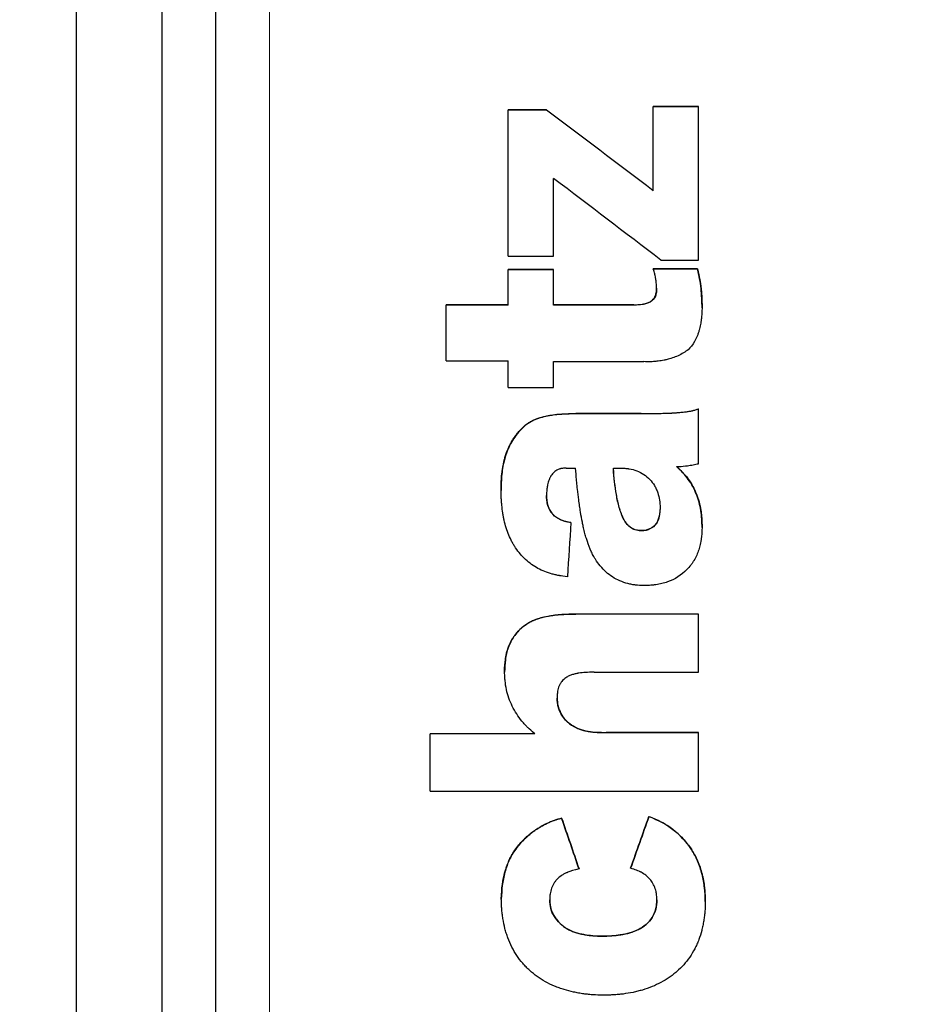
# Model space of a CAD drawing. Units: millimetres. Extents: x 46 to 463, y 63 to 427.
# Drawn here: x 337 to 346, y 378 to 387 of the extents above; entities that cross this region are included whole.
import ezdxf

# ---------------------------------------------------------------- set-up
doc = ezdxf.new("R2010")
doc.units = ezdxf.units.MM
doc.header["$LTSCALE"] = 1.5
doc.linetypes.add('SLD-Durchgehend', pattern=[0])
doc.styles.add('SLDTEXTSTYLE0', font='GOTHIC.TTF', dxfattribs={"width": 0.913})
doc.dimstyles.new('SLDDIMSTYLE3', dxfattribs={"dimtxt": 5.25, "dimasz": 4.953, "dimexe": 0, "dimexo": 0.0625, "dimgap": 1.3125, "dimtad": 1, "dimrnd": 1e-09, "dimzin": 12, "dimdsep": 46, "dimtxsty": 'SLDTEXTSTYLE0', "dimsah": 1, "dimcen": 0.09, "dimadec": 0, "dimazin": 3, "dimtfac": 1, "dimtofl": 0, "dimtmove": 0, "dimatfit": 3, "dimfxl": 1, "dimfrac": 2, "dimtolj": 1, "dimtzin": 12, "dimarcsym": 0})
doc.dimstyles.new('SLDDIMSTYLE4', dxfattribs={"dimtxt": 5.25, "dimasz": 4.953, "dimexe": 0, "dimexo": 0.0625, "dimgap": 1.3125, "dimtad": 1, "dimdec": 0, "dimrnd": 1e-09, "dimzin": 12, "dimdsep": 46, "dimtxsty": 'SLDTEXTSTYLE0', "dimsah": 1, "dimcen": 0.09, "dimadec": 0, "dimazin": 3, "dimtfac": 1, "dimtdec": 0, "dimtofl": 0, "dimtmove": 0, "dimatfit": 3, "dimfxl": 1, "dimfrac": 2, "dimtolj": 1, "dimtzin": 12, "dimarcsym": 0})

# ---------------------------------------------------------------- blocks, each defined once
blk = doc.blocks.new('_D_7')
at = {"color": 1, "linetype": 'SLD-Durchgehend', "lineweight": 0}
for p, q in [((337.7289, 404.5765), (337.7289, 421.6765)), ((462.7289, 304.0124), (462.7289, 421.6765)), ((337.7289, 420.1765), (462.7289, 420.1765))]:
    blk.add_line(p, q, dxfattribs=at)
at = {"color": 1, "linetype": 'SLD-Durchgehend', "lineweight": 18}
for points in [[(337.7289, 420.1765), (342.6819, 419.4145), (342.6819, 420.9385)], [(462.7289, 420.1765), (457.7759, 420.9385), (457.7759, 419.4145)]]:
    blk.add_solid(points, dxfattribs=at)
at = {"color": 1, "linetype": 'SLD-Durchgehend', "lineweight": 18, "insert": (385.1826, 426.8826), "char_height": 5.25, "attachment_point": 1, "style": 'SLDTEXTSTYLE0'}
blk.add_mtext('Max. 125', dxfattribs=at)
blk = doc.blocks.new('_D_8')
at = {"color": 1, "linetype": 'SLD-Durchgehend', "lineweight": 0}
for p, q in [((338.0289, 405.1765), (321.2289, 405.1765)), ((322.7289, 240.0124), (322.7289, 405.1765)), ((398.7289, 240.0124), (321.2289, 240.0124))]:
    blk.add_line(p, q, dxfattribs=at)
at = {"color": 1, "linetype": 'SLD-Durchgehend', "lineweight": 18}
for points in [[(322.7289, 405.1765), (321.9669, 400.2235), (323.4909, 400.2235)], [(322.7289, 240.0124), (323.4909, 244.9654), (321.9669, 244.9654)]]:
    blk.add_solid(points, dxfattribs=at)
at = {"color": 1, "linetype": 'SLD-Durchgehend', "lineweight": 18, "char_height": 5.25, "attachment_point": 1, "rotation": 90, "style": 'SLDTEXTSTYLE0'}
for s, insert in [('165', (316.0229, 326.0033)), ('Max. ', (316.0229, 307.5481))]:
    blk.add_mtext(s, dxfattribs=dict(at, insert=insert))

msp = doc.modelspace()

# ---------------------------------------------------------------- linework, layer by layer
at = {"color": 8, "linetype": 'SLD-Durchgehend', "lineweight": 18}
for p, q in [((339.5289, 405.1765), (339.5289, 376.1765)), ((342.3845, 383.2977), (342.3845, 383.3001)), ((342.9909, 383.2972), (342.9909, 383.2996)), ((342.9987, 382.2091), (342.9987, 382.2071)), ((342.3836, 381.4295), (342.3836, 381.4313)), ((342.665, 380.3245), (342.665, 380.326))]:
    msp.add_line(p, q, dxfattribs=at)
at = {"color": 7, "linetype": 'SLD-Durchgehend', "lineweight": 25}
for p, q in [((339.0289, 376.1765), (339.0289, 404.6765)), ((338.5289, 348.6765), (338.5289, 403.6765)), ((337.7289, 349.2765), (337.7289, 403.0765)), ((343.5269, 386.1634), (343.1027, 386.1634)), ((343.1027, 385.3814), (343.1027, 386.1634)), ((343.5269, 384.7314), (343.5269, 386.1634)), ((342.1094, 386.1333), (341.7518, 386.1333)), ((341.7518, 384.7688), (341.7518, 386.1333)), ((342.1094, 386.1299), (341.7518, 386.1299)), ((342.1094, 386.1299), (342.1094, 386.1333)), ((343.5269, 386.1599), (343.1027, 386.1599)), ((342.176, 384.7688), (342.176, 385.4926)), ((343.1027, 385.3783), (343.1027, 385.3814)), ((341.7518, 384.7688), (342.176, 384.7688)), ((343.1751, 384.7314), (343.5269, 384.7314)), ((342.176, 384.6424), (341.7518, 384.6424)), ((341.7518, 384.3151), (341.7518, 384.6424)), ((342.176, 384.6395), (341.7518, 384.6395)), ((342.176, 384.3151), (342.176, 384.6424)), ((343.5176, 384.6492), (343.1037, 384.6492)), ((343.5176, 384.6463), (343.1037, 384.6463)), ((343.5176, 384.6463), (343.5176, 384.6492)), ((343.1356, 384.4689), (343.1356, 384.4718)), ((341.7518, 384.3151), (341.1753, 384.3151)), ((341.1753, 383.7911), (341.1753, 384.3151)), ((341.7518, 384.3123), (341.1753, 384.3123)), ((341.7518, 384.3123), (341.7518, 384.3151)), ((342.923, 384.3148), (342.176, 384.3151)), ((342.176, 384.3123), (342.176, 384.3151)), ((342.923, 384.312), (342.176, 384.3123)), ((342.923, 384.312), (342.923, 384.3148)), ((343.5598, 384.2848), (343.5598, 384.2876)), ((341.1753, 383.7911), (341.7518, 383.7911)), ((341.7518, 383.5436), (341.7518, 383.7911)), ((342.176, 383.5436), (342.176, 383.7843)), ((342.176, 383.7843), (343.0152, 383.7843)), ((341.7518, 383.5436), (342.176, 383.5436)), ((343.5269, 382.833), (343.5269, 383.345)), ((342.9909, 383.2996), (342.3845, 383.3001)), ((342.9909, 383.2972), (342.3845, 383.2977)), ((341.8604, 383.1399), (341.8604, 383.1423)), ((342.2944, 382.7915), (342.3809, 382.792)), ((342.733, 382.7915), (342.8068, 382.792)), ((342.733, 382.7915), (342.733, 382.7892)), ((343.3244, 382.8034), (343.3244, 382.8057)), ((341.6859, 382.5841), (341.6859, 382.5863)), ((342.1096, 382.5349), (342.1096, 382.5371)), ((343.1686, 382.4205), (343.1686, 382.4183)), ((342.8324, 382.3103), (342.8324, 382.3082)), ((343.5598, 382.2383), (343.5598, 382.2404)), ((343.5269, 381.4313), (342.3836, 381.4313)), ((343.5269, 381.4295), (342.3836, 381.4295)), ((343.5269, 380.888), (343.5269, 381.4313)), ((341.8835, 381.3061), (341.8835, 381.3079)), ((341.7188, 380.8897), (341.7188, 380.8914)), ((342.5523, 380.8878), (343.5269, 380.888)), ((342.2089, 380.6438), (342.2089, 380.6453)), ((342.3417, 380.3945), (342.3417, 380.3959)), ((341.9999, 380.3149), (341.0269, 380.3154)), ((341.0269, 379.7794), (341.0269, 380.3154)), ((341.9999, 380.3135), (341.0269, 380.314)), ((341.9999, 380.3135), (341.9999, 380.3149)), ((343.5269, 380.326), (342.665, 380.326)), ((343.5269, 380.3245), (342.665, 380.3245)), ((343.5269, 379.7794), (343.5269, 380.326)), ((341.0269, 379.7794), (343.5269, 379.7794)), ((342.2505, 379.5273), (342.2505, 379.5284)), ((343.0635, 379.5414), (343.0635, 379.5426)), ((341.6884, 378.7735), (341.6884, 378.7744)), ((342.1399, 378.7664), (342.1399, 378.7673)), ((343.1382, 378.7664), (343.1382, 378.7673)), ((343.5897, 378.752), (343.5897, 378.7529)), ((342.6228, 378.4258), (342.6228, 378.4266))]:
    msp.add_line(p, q, dxfattribs=at)
for points in [[(342.1094, 386.1333), (342.4405, 385.8839), (342.7716, 385.6333), (343.1027, 385.3814)], [(343.1027, 385.3783), (342.7716, 385.63), (342.4405, 385.8806), (342.1094, 386.1299)], [(343.1751, 384.7314), (342.842, 384.9863), (342.509, 385.24), (342.176, 385.4926)], [(342.3379, 382.2861), (342.3268, 382.1175), (342.3157, 381.9486), (342.3047, 381.7794)], [(342.2505, 379.5284), (342.3048, 379.3705), (342.359, 379.2125), (342.4133, 379.0543)], [(342.4133, 379.0533), (342.359, 379.2114), (342.3048, 379.3694), (342.2505, 379.5273)], [(342.8932, 379.0614), (342.95, 379.2219), (343.0068, 379.3823), (343.0635, 379.5426)], [(343.0635, 379.5414), (343.0068, 379.3812), (342.95, 379.2209), (342.8932, 379.0604)]]:
    msp.add_open_spline(points, degree=3, dxfattribs=at)
for points, knots in [([(343.1356, 384.4718), (343.135, 384.4887), (343.134, 384.5045), (343.1319, 384.5266), (343.1311, 384.5336), (343.1297, 384.5438), (343.1294, 384.5464), (343.1279, 384.5557), (343.1272, 384.5601), (343.1251, 384.5728), (343.1237, 384.5803), (343.121, 384.5936), (343.1198, 384.5989), (343.1153, 384.6156), (343.1105, 384.6306), (343.1037, 384.6492)], [0, 0, 0, 0, 0.25, 0.25, 0.375, 0.375, 0.4375, 0.4375, 0.5, 0.5, 0.625, 0.625, 0.75, 0.75, 1, 1, 1, 1]), ([(343.5176, 384.6492), (343.5267, 384.6097), (343.5331, 384.58), (343.5373, 384.5575), (343.5381, 384.5529), (343.5394, 384.5457), (343.54, 384.542), (343.5418, 384.5311), (343.543, 384.5236), (343.5463, 384.5011), (343.5483, 384.4857), (343.5505, 384.4659), (343.5508, 384.4638), (343.5514, 384.4577), (343.5517, 384.4546), (343.5526, 384.4451), (343.5532, 384.4385), (343.5548, 384.4183), (343.5557, 384.4039), (343.5582, 384.3584), (343.5593, 384.3247), (343.5598, 384.2876)], [0, 0, 0, 0, 0.25, 0.25, 0.28125, 0.28125, 0.3125, 0.3125, 0.375, 0.375, 0.5, 0.5, 0.53125, 0.53125, 0.5625, 0.5625, 0.625, 0.625, 0.75, 0.75, 1, 1, 1, 1]), ([(343.5598, 384.2848), (343.5582, 384.3457), (343.5558, 384.437), (343.538, 384.5574), (343.5244, 384.6167), (343.5176, 384.6463)], [0, 0, 0, 0, 0.499919, 0.749944, 1, 1, 1, 1]), ([(342.923, 384.3148), (342.9569, 384.3154), (342.9828, 384.3171), (343.0018, 384.32), (343.0046, 384.3204), (343.0085, 384.321), (343.0103, 384.3214), (343.0159, 384.3224), (343.0196, 384.3231), (343.0301, 384.3254), (343.0367, 384.3271), (343.0552, 384.3327), (343.0658, 384.3371), (343.0768, 384.3434), (343.0801, 384.3454), (343.0853, 384.349), (343.0878, 384.3509), (343.0951, 384.3568), (343.0995, 384.3611), (343.1119, 384.3751), (343.1187, 384.386), (343.1267, 384.4045), (343.1283, 384.4093), (343.1314, 384.4214), (343.1327, 384.4277), (343.1337, 384.4362), (343.1338, 384.4366), (343.134, 384.439), (343.1341, 384.4402), (343.1345, 384.4441), (343.1346, 384.4469), (343.1352, 384.4562), (343.1354, 384.4635), (343.1356, 384.4718)], [0, 0, 0, 0, 0.25, 0.25, 0.265625, 0.265625, 0.28125, 0.28125, 0.3125, 0.3125, 0.375, 0.375, 0.5, 0.5, 0.53125, 0.53125, 0.5625, 0.5625, 0.625, 0.625, 0.75, 0.75, 0.8125, 0.8125, 0.875, 0.875, 0.890625, 0.890625, 0.90625, 0.90625, 0.9375, 0.9375, 1, 1, 1, 1]), ([(343.1356, 384.4689), (343.1354, 384.4565), (343.1349, 384.4316), (343.1232, 384.3831), (343.0886, 384.3428), (343.0404, 384.3243), (342.9895, 384.3137), (342.949, 384.3127), (342.923, 384.312)], [0, 0, 0, 0, 0.1255726, 0.250821, 0.4979316, 0.6095142, 0.7488743, 1, 1, 1, 1]), ([(343.5598, 384.2876), (343.558, 384.2416), (343.5557, 384.2065), (343.5526, 384.1809), (343.5523, 384.178), (343.5517, 384.1736), (343.5514, 384.1715), (343.5505, 384.1649), (343.5499, 384.1606), (343.5479, 384.1475), (343.5464, 384.1388), (343.5414, 384.1129), (343.5374, 384.0957), (343.5316, 384.0745), (343.53, 384.0686), (343.527, 384.0588), (343.5255, 384.054), (343.5208, 384.0397), (343.5174, 384.0305), (343.5068, 384.0039), (343.4989, 383.9874), (343.4728, 383.9417), (343.4522, 383.9164), (343.4166, 383.886), (343.402, 383.8754), (343.3712, 383.8567), (343.3543, 383.8479), (343.2993, 383.8236), (343.2647, 383.8114), (343.229, 383.8027), (343.2237, 383.8015), (343.2145, 383.7994), (343.2099, 383.7984), (343.1963, 383.7957), (343.1872, 383.794), (343.1693, 383.7912), (343.1605, 383.7899), (343.1473, 383.7884), (343.1436, 383.788), (343.1325, 383.787), (343.1271, 383.7865), (343.1118, 383.7852), (343.1025, 383.7845), (343.0859, 383.7836), (343.0792, 383.7833), (343.0573, 383.783), (343.0384, 383.7833), (343.0152, 383.7843)], [0, 0, 0, 0, 0.125, 0.125, 0.132812, 0.132812, 0.140625, 0.140625, 0.15625, 0.15625, 0.1875, 0.1875, 0.25, 0.25, 0.265625, 0.265625, 0.28125, 0.28125, 0.3125, 0.3125, 0.375, 0.375, 0.5, 0.5, 0.5625, 0.5625, 0.625, 0.625, 0.75, 0.75, 0.765625, 0.765625, 0.78125, 0.78125, 0.8125, 0.8125, 0.84375, 0.84375, 0.859375, 0.859375, 0.875, 0.875, 0.90625, 0.90625, 0.9375, 0.9375, 1, 1, 1, 1]), ([(342.9909, 383.2996), (343.1064, 383.2999), (343.1965, 383.3017), (343.2621, 383.3048), (343.2646, 383.305), (343.2681, 383.3051), (343.2698, 383.3052), (343.275, 383.3055), (343.2784, 383.3057), (343.2884, 383.3062), (343.2949, 383.3066), (343.3139, 383.3077), (343.3259, 383.3085), (343.3595, 383.3111), (343.3791, 383.3129), (343.3978, 383.3152), (343.4019, 383.3158), (343.408, 383.3165), (343.4109, 383.317), (343.4198, 383.3182), (343.4255, 383.3191), (343.4421, 383.3218), (343.4526, 383.3237), (343.4672, 383.3268), (343.4713, 383.3278), (343.481, 383.3303), (343.4861, 383.3318), (343.5022, 383.3366), (343.514, 383.3404), (343.5269, 383.345)], [0, 0, 0, 0, 0.5, 0.5, 0.507812, 0.507812, 0.515625, 0.515625, 0.53125, 0.53125, 0.5625, 0.5625, 0.625, 0.625, 0.75, 0.75, 0.765625, 0.765625, 0.78125, 0.78125, 0.8125, 0.8125, 0.875, 0.875, 0.90625, 0.90625, 0.9375, 0.9375, 1, 1, 1, 1]), ([(343.5269, 383.3425), (343.5055, 383.3355), (343.4628, 383.3214), (343.3734, 383.3088), (343.2162, 383.2985), (343.081, 383.2977), (342.9909, 383.2972)], [0, 0, 0, 0, 0.124913, 0.249904, 0.499914, 1, 1, 1, 1]), ([(341.8604, 383.1423), (341.8816, 383.1645), (341.8984, 383.1806), (341.9124, 383.1919), (341.9153, 383.1942), (341.9198, 383.1977), (341.9221, 383.1994), (341.9291, 383.2045), (341.9339, 383.2078), (341.9485, 383.2174), (341.9588, 383.2235), (341.9802, 383.2349), (341.9895, 383.2393), (342.0105, 383.2485), (342.0212, 383.2528), (342.0545, 383.2645), (342.0778, 383.271), (342.1146, 383.2787), (342.1248, 383.2807), (342.1477, 383.2846), (342.1593, 383.2864), (342.1944, 383.2913), (342.2183, 383.2938), (342.2457, 383.2958), (342.2468, 383.2958), (342.251, 383.2961), (342.2532, 383.2963), (342.2599, 383.2967), (342.2647, 383.2969), (342.2796, 383.2976), (342.2904, 383.2981), (342.3259, 383.2992), (342.3533, 383.2998), (342.3845, 383.3001)], [0, 0, 0, 0, 0.125, 0.125, 0.140625, 0.140625, 0.15625, 0.15625, 0.1875, 0.1875, 0.25, 0.25, 0.3125, 0.3125, 0.375, 0.375, 0.5, 0.5, 0.5625, 0.5625, 0.625, 0.625, 0.75, 0.75, 0.765625, 0.765625, 0.78125, 0.78125, 0.8125, 0.8125, 0.875, 0.875, 1, 1, 1, 1]), ([(342.3845, 383.2977), (342.3372, 383.297), (342.2426, 383.2957), (342.1016, 383.2782), (341.9883, 383.2413), (341.909, 383.1902), (341.8766, 383.1567), (341.8604, 383.1399)], [0, 0, 0, 0, 0.250321, 0.500488, 0.749955, 0.874931, 1, 1, 1, 1]), ([(341.6859, 382.5863), (341.6867, 382.6482), (341.6891, 382.6978), (341.6935, 382.7373), (341.694, 382.7418), (341.6948, 382.7486), (341.6952, 382.7519), (341.6964, 382.7619), (341.6973, 382.7684), (341.7001, 382.7878), (341.7022, 382.8003), (341.7089, 382.8369), (341.7141, 382.8599), (341.7215, 382.8867), (341.7236, 382.8939), (341.7274, 382.9063), (341.7293, 382.9124), (341.7354, 382.9306), (341.7397, 382.9424), (341.7533, 382.977), (341.7634, 382.999), (341.7774, 383.0251), (341.7811, 383.0318), (341.7875, 383.0432), (341.7908, 383.0487), (341.8005, 383.0646), (341.807, 383.0746), (341.815, 383.0861), (341.816, 383.0874), (341.8188, 383.0912), (341.8203, 383.0932), (341.825, 383.0995), (341.8286, 383.104), (341.8403, 383.1186), (341.8496, 383.1298), (341.8604, 383.1423)], [0, 0, 0, 0, 0.25, 0.25, 0.265625, 0.265625, 0.28125, 0.28125, 0.3125, 0.3125, 0.375, 0.375, 0.5, 0.5, 0.53125, 0.53125, 0.5625, 0.5625, 0.625, 0.625, 0.75, 0.75, 0.78125, 0.78125, 0.8125, 0.8125, 0.875, 0.875, 0.890625, 0.890625, 0.90625, 0.90625, 0.9375, 0.9375, 1, 1, 1, 1]), ([(341.8604, 383.1399), (341.8442, 383.1208), (341.8117, 383.0826), (341.7606, 382.9967), (341.7152, 382.8803), (341.6895, 382.733), (341.6871, 382.6337), (341.6859, 382.5841)], [0, 0, 0, 0, 0.125084, 0.250147, 0.499885, 0.749868, 1, 1, 1, 1]), ([(342.2944, 382.7915), (342.2742, 382.791), (342.2591, 382.7899), (342.248, 382.7877), (342.2455, 382.7871), (342.2419, 382.7863), (342.2401, 382.7858), (342.2347, 382.7843), (342.2311, 382.7832), (342.2205, 382.7793), (342.2136, 382.7762), (342.1933, 382.7652), (342.1824, 382.7567), (342.162, 382.7355), (342.1531, 382.7232), (342.1438, 382.7055), (342.1427, 382.7031), (342.1398, 382.697), (342.1384, 382.6939), (342.1344, 382.6843), (342.1319, 382.6776), (342.125, 382.6566), (342.1211, 382.6414), (342.1176, 382.6231), (342.1175, 382.6225), (342.117, 382.6198), (342.1168, 382.6184), (342.1161, 382.6141), (342.1156, 382.6111), (342.1144, 382.6017), (342.1136, 382.5949), (342.1115, 382.5729), (342.1104, 382.556), (342.1096, 382.5371)], [0, 0, 0, 0, 0.125, 0.125, 0.140625, 0.140625, 0.15625, 0.15625, 0.1875, 0.1875, 0.25, 0.25, 0.375, 0.375, 0.5, 0.5, 0.53125, 0.53125, 0.5625, 0.5625, 0.625, 0.625, 0.75, 0.75, 0.765625, 0.765625, 0.78125, 0.78125, 0.8125, 0.8125, 0.875, 0.875, 1, 1, 1, 1]), ([(342.5281, 382.0081), (342.5119, 382.0472), (342.4994, 382.0798), (342.4883, 382.1126), (342.4865, 382.1181), (342.4821, 382.1326), (342.4798, 382.14), (342.4732, 382.1629), (342.4689, 382.1789), (342.4603, 382.2124), (342.4556, 382.2319), (342.4496, 382.2582), (342.4466, 382.272), (342.4378, 382.3159), (342.432, 382.3482), (342.4235, 382.4011), (342.4207, 382.4195), (342.4166, 382.4483), (342.4152, 382.458), (342.4124, 382.4779), (342.4113, 382.4863), (342.4055, 382.5295), (342.4014, 382.5629), (342.396, 382.6109), (342.3942, 382.6272), (342.3915, 382.6542), (342.3902, 382.6688), (342.3861, 382.7159), (342.3835, 382.7517), (342.3809, 382.792)], [0, 0, 0, 0, 0.125, 0.125, 0.15625, 0.15625, 0.1875, 0.1875, 0.25, 0.25, 0.3125, 0.3125, 0.375, 0.375, 0.5, 0.5, 0.5625, 0.5625, 0.59375, 0.59375, 0.625, 0.625, 0.75, 0.75, 0.8125, 0.8125, 0.875, 0.875, 1, 1, 1, 1]), ([(342.8324, 382.3103), (342.8267, 382.3223), (342.8217, 382.3329), (342.8154, 382.3471), (342.8135, 382.3515), (342.8101, 382.3597), (342.8089, 382.3626), (342.8038, 382.3758), (342.8005, 382.3851), (342.7957, 382.3998), (342.7941, 382.4048), (342.791, 382.4152), (342.7893, 382.421), (342.7825, 382.4452), (342.7775, 382.4649), (342.7707, 382.495), (342.7686, 382.5052), (342.7655, 382.5205), (342.7645, 382.5257), (342.7626, 382.536), (342.7616, 382.5421), (342.7488, 382.6163), (342.7395, 382.698), (342.733, 382.7915)], [0, 0, 0, 0, 0.0625, 0.0625, 0.09375, 0.09375, 0.125, 0.125, 0.1875, 0.1875, 0.21875, 0.21875, 0.25, 0.25, 0.375, 0.375, 0.4375, 0.4375, 0.46875, 0.46875, 0.5, 0.5, 1, 1, 1, 1]), ([(342.8324, 382.3082), (342.8235, 382.3269), (342.8059, 382.3644), (342.7812, 382.4433), (342.7501, 382.5843), (342.7399, 382.7072), (342.733, 382.7892)], [0, 0, 0, 0, 0.125019, 0.250031, 0.500026, 1, 1, 1, 1]), ([(342.8068, 382.792), (342.8232, 382.7911), (342.8376, 382.7901), (342.8559, 382.7885), (342.8615, 382.7879), (342.8692, 382.787), (342.8716, 382.7867), (342.8761, 382.7861), (342.8774, 382.7859), (342.9038, 382.7816), (342.9279, 382.775), (342.9747, 382.7571), (342.9965, 382.746), (343.0368, 382.7192), (343.0557, 382.7032), (343.0888, 382.6684), (343.1032, 382.6494), (343.1216, 382.6186), (343.1272, 382.6079), (343.1348, 382.5912), (343.1372, 382.5856), (343.1417, 382.5741), (343.1441, 382.5676), (343.153, 382.5412), (343.159, 382.5155), (343.1657, 382.4721), (343.1678, 382.4477), (343.1686, 382.4205)], [0, 0, 0, 0, 0.0625, 0.0625, 0.09375, 0.09375, 0.109375, 0.109375, 0.125, 0.125, 0.25, 0.25, 0.375, 0.375, 0.5, 0.5, 0.625, 0.625, 0.6875, 0.6875, 0.71875, 0.71875, 0.75, 0.75, 0.875, 0.875, 1, 1, 1, 1]), ([(343.5598, 382.2383), (343.5592, 382.2646), (343.558, 382.3172), (343.5469, 382.4218), (343.5131, 382.5497), (343.4495, 382.6666), (343.3821, 382.7485), (343.3434, 382.785), (343.324, 382.8032)], [0, 0, 0, 0, 0.1251442, 0.2502541, 0.5000699, 0.7497588, 0.8748488, 1, 1, 1, 1]), ([(343.3241, 382.8055), (343.3499, 382.7812), (343.3688, 382.7626), (343.3824, 382.748), (343.3853, 382.7448), (343.3897, 382.7399), (343.3919, 382.7375), (343.3985, 382.73), (343.4027, 382.725), (343.4153, 382.7096), (343.4235, 382.6991), (343.4626, 382.645), (343.4873, 382.5996), (343.517, 382.5248), (343.5248, 382.5012), (343.5385, 382.4505), (343.5441, 382.4244), (343.5504, 382.3843), (343.552, 382.3721), (343.5549, 382.346), (343.556, 382.3327), (343.557, 382.3175), (343.557, 382.317), (343.5572, 382.3147), (343.5572, 382.3135), (343.5574, 382.3098), (343.5576, 382.3072), (343.558, 382.299), (343.5582, 382.293), (343.5589, 382.2732), (343.5594, 382.2579), (343.5598, 382.2404)], [0, 0, 0, 0, 0.1249538, 0.1249538, 0.1405788, 0.1405788, 0.1562038, 0.1562038, 0.1874538, 0.1874538, 0.2499538, 0.2499538, 0.4999538, 0.4999538, 0.6249538, 0.6249538, 0.7499538, 0.7499538, 0.8124538, 0.8124538, 0.8749538, 0.8749538, 0.8827663, 0.8827663, 0.8905788, 0.8905788, 0.9062038, 0.9062038, 0.9374538, 0.9374538, 0.9999538, 0.9999538, 0.9999538, 0.9999538]), ([(343.3243, 382.8057), (343.3309, 382.8061), (343.3376, 382.8065), (343.3442, 382.8069), (343.3709, 382.8085), (343.3975, 382.8103), (343.424, 382.8137), (343.4413, 382.816), (343.4584, 382.8191), (343.4755, 382.8225), (343.4927, 382.8258), (343.5098, 382.8294), (343.5269, 382.833)], [0, 0, 0, 0, 0.0000200001, 0.0000200001, 0.0000200001, 0.0001000471, 0.0001000471, 0.0001000471, 0.000152411, 0.000152411, 0.000152411, 0.0002048773, 0.0002048773, 0.0002048773, 0.0002048773]), ([(342.3047, 381.7794), (342.2729, 381.7829), (342.2491, 381.786), (342.2314, 381.7889), (342.2275, 381.7896), (342.2216, 381.7906), (342.2187, 381.7911), (342.2099, 381.7928), (342.2041, 381.794), (342.1865, 381.7979), (342.1749, 381.8008), (342.1398, 381.8104), (342.1158, 381.8183), (342.0715, 381.8359), (342.0503, 381.8458), (342.0099, 381.8677), (341.9891, 381.8806), (341.9509, 381.9079), (341.9327, 381.9227), (341.8807, 381.9704), (341.8496, 382.0067), (341.8186, 382.0527), (341.816, 382.0567), (341.8101, 382.066), (341.8072, 382.0707), (341.7986, 382.085), (341.7931, 382.0947), (341.7773, 382.1246), (341.7675, 382.1454), (341.7408, 382.2103), (341.7262, 382.2571), (341.7136, 382.3135), (341.7127, 382.3179), (341.7105, 382.3287), (341.7094, 382.3341), (341.7063, 382.3507), (341.7043, 382.362), (341.6988, 382.3968), (341.6957, 382.4209), (341.6928, 382.4492), (341.6926, 382.4505), (341.6922, 382.4551), (341.692, 382.4574), (341.6914, 382.4645), (341.691, 382.4694), (341.6898, 382.4847), (341.6892, 382.4957), (341.6874, 382.5307), (341.6865, 382.557), (341.6859, 382.5863)], [0, 0, 0, 0, 0.0625, 0.0625, 0.070312, 0.070312, 0.078125, 0.078125, 0.09375, 0.09375, 0.125, 0.125, 0.1875, 0.1875, 0.25, 0.25, 0.3125, 0.3125, 0.375, 0.375, 0.5, 0.5, 0.515625, 0.515625, 0.53125, 0.53125, 0.5625, 0.5625, 0.625, 0.625, 0.75, 0.75, 0.765625, 0.765625, 0.78125, 0.78125, 0.8125, 0.8125, 0.875, 0.875, 0.882812, 0.882812, 0.890625, 0.890625, 0.90625, 0.90625, 0.9375, 0.9375, 1, 1, 1, 1]), ([(342.1096, 382.5371), (342.1105, 382.5162), (342.1116, 382.5007), (342.113, 382.4891), (342.1133, 382.4865), (342.1139, 382.4826), (342.1141, 382.4806), (342.1151, 382.4748), (342.1158, 382.4709), (342.1181, 382.4595), (342.12, 382.452), (342.1244, 382.4371), (342.1274, 382.4283), (342.1336, 382.4133), (342.1371, 382.4061), (342.1484, 382.3857), (342.1572, 382.3736), (342.1776, 382.3525), (342.1898, 382.3421), (342.2158, 382.3243), (342.2301, 382.3165), (342.2609, 382.303), (342.2754, 382.2982), (342.2927, 382.294), (342.2934, 382.2938), (342.2963, 382.2932), (342.2979, 382.2929), (342.3028, 382.2919), (342.3064, 382.2912), (342.3182, 382.2891), (342.3273, 382.2876), (342.3379, 382.2861)], [0, 0, 0, 0, 0.125, 0.125, 0.140625, 0.140625, 0.15625, 0.15625, 0.1875, 0.1875, 0.25, 0.25, 0.3125, 0.3125, 0.375, 0.375, 0.5, 0.5, 0.625, 0.625, 0.75, 0.75, 0.875, 0.875, 0.890625, 0.890625, 0.90625, 0.90625, 0.9375, 0.9375, 1, 1, 1, 1]), ([(342.3379, 382.284), (342.322, 382.2863), (342.2904, 382.2909), (342.2301, 382.3115), (342.1613, 382.3552), (342.1236, 382.427), (342.1117, 382.4881), (342.1103, 382.5193), (342.1096, 382.5349)], [0, 0, 0, 0, 0.125543, 0.250963, 0.500518, 0.749074, 0.874479, 1, 1, 1, 1]), ([(343.1686, 382.4205), (343.1676, 382.4038), (343.1664, 382.3893), (343.1643, 382.3704), (343.1635, 382.3647), (343.1623, 382.3568), (343.1619, 382.3543), (343.1613, 382.3507), (343.161, 382.3496), (343.1606, 382.3473), (343.1605, 382.347), (343.157, 382.3305), (343.1531, 382.3174), (343.146, 382.2999), (343.1435, 382.2944), (343.138, 382.2841), (343.1355, 382.28), (343.1175, 382.2549), (343.098, 382.2387), (343.0672, 382.2232), (343.0611, 382.2205), (343.0521, 382.2171), (343.0491, 382.2161), (343.0431, 382.2142), (343.0395, 382.2132), (343.0281, 382.2104), (343.0152, 382.2093), (342.9987, 382.2091)], [0, 0, 0, 0, 0.125, 0.125, 0.1875, 0.1875, 0.21875, 0.21875, 0.234375, 0.234375, 0.25, 0.25, 0.375, 0.375, 0.4375, 0.4375, 0.5, 0.5, 0.75, 0.75, 0.8125, 0.8125, 0.84375, 0.84375, 0.875, 0.875, 1, 1, 1, 1]), ([(343.1686, 382.4183), (343.1669, 382.3932), (343.1636, 382.343), (343.1382, 382.2688), (343.0857, 382.228), (343.0377, 382.2083), (343.0117, 382.2075), (342.9987, 382.2071)], [0, 0, 0, 0, 0.250913, 0.500462, 0.749341, 0.874717, 1, 1, 1, 1]), ([(342.9987, 382.2091), (342.9885, 382.209), (342.9791, 382.2094), (342.962, 382.211), (342.9552, 382.212), (342.9393, 382.2161), (342.9314, 382.2188), (342.9157, 382.2258), (342.9074, 382.2304), (342.8932, 382.2395), (342.8864, 382.2446), (342.8768, 382.253), (342.8736, 382.2559), (342.8691, 382.2605), (342.8676, 382.2621), (342.8646, 382.2653), (342.8627, 382.2674), (342.8535, 382.2781), (342.8437, 382.292), (342.8324, 382.3103)], [0, 0, 0, 0, 0.125, 0.125, 0.25, 0.25, 0.375, 0.375, 0.5, 0.5, 0.625, 0.625, 0.6875, 0.6875, 0.71875, 0.71875, 0.75, 0.75, 1, 1, 1, 1]), ([(342.9987, 382.2071), (342.9813, 382.2075), (342.9465, 382.2084), (342.8988, 382.2309), (342.8597, 382.265), (342.8415, 382.2938), (342.8324, 382.3082)], [0, 0, 0, 0, 0.249952, 0.499553, 0.749491, 1, 1, 1, 1]), ([(343.5598, 382.2404), (343.5587, 382.1956), (343.5562, 382.16), (343.552, 382.1319), (343.5515, 382.1291), (343.5508, 382.1246), (343.5505, 382.1224), (343.5493, 382.1157), (343.5485, 382.1112), (343.546, 382.0979), (343.5442, 382.0892), (343.5381, 382.0631), (343.5334, 382.0459), (343.5227, 382.0123), (343.5166, 381.9968), (343.5019, 381.9642), (343.4934, 381.9477), (343.479, 381.9229), (343.4746, 381.9158), (343.4647, 381.901), (343.4595, 381.8937), (343.4432, 381.8722), (343.4313, 381.8585), (343.3672, 381.793), (343.3066, 381.7549), (343.2272, 381.7272), (343.2195, 381.7247), (343.2025, 381.7197), (343.1938, 381.7174), (343.1672, 381.711), (343.1489, 381.7074), (343.1275, 381.7042), (343.1265, 381.704), (343.1229, 381.7035), (343.1211, 381.7033), (343.1156, 381.7026), (343.1118, 381.7021), (343.0999, 381.7008), (343.0914, 381.7), (343.0641, 381.6979), (343.0436, 381.6968), (343.0208, 381.6961)], [0, 0, 0, 0, 0.125, 0.125, 0.132812, 0.132812, 0.140625, 0.140625, 0.15625, 0.15625, 0.1875, 0.1875, 0.25, 0.25, 0.3125, 0.3125, 0.375, 0.375, 0.40625, 0.40625, 0.4375, 0.4375, 0.5, 0.5, 0.75, 0.75, 0.78125, 0.78125, 0.8125, 0.8125, 0.875, 0.875, 0.882812, 0.882812, 0.890625, 0.890625, 0.90625, 0.90625, 0.9375, 0.9375, 1, 1, 1, 1]), ([(343.0208, 381.6961), (342.9861, 381.6973), (342.9603, 381.6988), (342.941, 381.7009), (342.9369, 381.7014), (342.9306, 381.7022), (342.9274, 381.7027), (342.918, 381.7041), (342.9116, 381.7052), (342.8925, 381.7087), (342.8797, 381.7116), (342.8152, 381.7285), (342.7677, 381.7491), (342.6829, 381.8043), (342.6452, 381.8382), (342.5936, 381.8998), (342.5791, 381.92), (342.5641, 381.944), (342.5634, 381.9451), (342.561, 381.9492), (342.5597, 381.9514), (342.5556, 381.9582), (342.5527, 381.9633), (342.5433, 381.98), (342.5361, 381.9931), (342.5281, 382.0081)], [0, 0, 0, 0, 0.125, 0.125, 0.140625, 0.140625, 0.15625, 0.15625, 0.1875, 0.1875, 0.25, 0.25, 0.5, 0.5, 0.75, 0.75, 0.875, 0.875, 0.890625, 0.890625, 0.90625, 0.90625, 0.9375, 0.9375, 1, 1, 1, 1]), ([(341.8835, 381.3079), (341.906, 381.3252), (341.9238, 381.3378), (341.9386, 381.3465), (341.9414, 381.3481), (341.9458, 381.3507), (341.9481, 381.3519), (341.955, 381.3557), (341.9598, 381.3581), (341.9745, 381.3654), (341.9848, 381.3701), (342.0011, 381.377), (342.0047, 381.3785), (342.0141, 381.3821), (342.0189, 381.3838), (342.0335, 381.3889), (342.0436, 381.3921), (342.0751, 381.4012), (342.0976, 381.4065), (342.1277, 381.4121), (342.132, 381.4129), (342.1425, 381.4147), (342.1477, 381.4156), (342.1636, 381.418), (342.1744, 381.4195), (342.207, 381.4236), (342.2293, 381.4257), (342.255, 381.4273), (342.256, 381.4274), (342.26, 381.4277), (342.2621, 381.4278), (342.2685, 381.4281), (342.2729, 381.4283), (342.2869, 381.429), (342.2971, 381.4294), (342.3299, 381.4304), (342.3551, 381.4309), (342.3836, 381.4313)], [0, 0, 0, 0, 0.125, 0.125, 0.140625, 0.140625, 0.15625, 0.15625, 0.1875, 0.1875, 0.25, 0.25, 0.28125, 0.28125, 0.3125, 0.3125, 0.375, 0.375, 0.5, 0.5, 0.53125, 0.53125, 0.5625, 0.5625, 0.625, 0.625, 0.75, 0.75, 0.765625, 0.765625, 0.78125, 0.78125, 0.8125, 0.8125, 0.875, 0.875, 1, 1, 1, 1]), ([(342.3836, 381.4295), (342.3397, 381.4289), (342.252, 381.4275), (342.1212, 381.4125), (342.0149, 381.3837), (341.9358, 381.3456), (341.901, 381.3193), (341.8835, 381.3061)], [0, 0, 0, 0, 0.250191, 0.500261, 0.749979, 0.874992, 1, 1, 1, 1]), ([(341.7188, 380.8914), (341.7193, 380.9379), (341.7218, 380.9764), (341.7266, 381.0086), (341.7271, 381.012), (341.7279, 381.0172), (341.7283, 381.0198), (341.7296, 381.0275), (341.7305, 381.0325), (341.7334, 381.0474), (341.7355, 381.0571), (341.7422, 381.0852), (341.7474, 381.1027), (341.7548, 381.1231), (341.7568, 381.1285), (341.7605, 381.1378), (341.7624, 381.1424), (341.7682, 381.156), (341.7723, 381.1648), (341.7854, 381.1906), (341.795, 381.2069), (341.8082, 381.226), (341.8115, 381.2307), (341.8175, 381.2388), (341.8205, 381.2427), (341.8295, 381.2541), (341.8355, 381.2612), (341.843, 381.2694), (341.8437, 381.2702), (341.8463, 381.2728), (341.8476, 381.2742), (341.8519, 381.2785), (341.8551, 381.2816), (341.8656, 381.2917), (341.8739, 381.2993), (341.8835, 381.3079)], [0, 0, 0, 0, 0.25, 0.25, 0.265625, 0.265625, 0.28125, 0.28125, 0.3125, 0.3125, 0.375, 0.375, 0.5, 0.5, 0.53125, 0.53125, 0.5625, 0.5625, 0.625, 0.625, 0.75, 0.75, 0.78125, 0.78125, 0.8125, 0.8125, 0.875, 0.875, 0.890625, 0.890625, 0.90625, 0.90625, 0.9375, 0.9375, 1, 1, 1, 1]), ([(341.8835, 381.3061), (341.8691, 381.2931), (341.8402, 381.2672), (341.7926, 381.2058), (341.749, 381.1188), (341.7225, 381.0054), (341.72, 380.9283), (341.7188, 380.8897)], [0, 0, 0, 0, 0.125155, 0.250259, 0.49992, 0.749869, 1, 1, 1, 1]), ([(341.9999, 380.3149), (341.9715, 380.3388), (341.9507, 380.3572), (341.9357, 380.3717), (341.9326, 380.3748), (341.9278, 380.3796), (341.9254, 380.382), (341.9183, 380.3894), (341.9136, 380.3944), (341.8995, 380.4098), (341.8903, 380.4205), (341.8451, 380.4763), (341.8151, 380.5227), (341.7792, 380.5951), (341.7682, 380.6212), (341.75, 380.6732), (341.7424, 380.6999), (341.7305, 380.7543), (341.7264, 380.7812), (341.7236, 380.8105), (341.7235, 380.8111), (341.7233, 380.8136), (341.7232, 380.8148), (341.7228, 380.8187), (341.7226, 380.8214), (341.722, 380.83), (341.7216, 380.8363), (341.7204, 380.8569), (341.7196, 380.873), (341.7188, 380.8914)], [0, 0, 0, 0, 0.125, 0.125, 0.140625, 0.140625, 0.15625, 0.15625, 0.1875, 0.1875, 0.25, 0.25, 0.5, 0.5, 0.625, 0.625, 0.75, 0.75, 0.875, 0.875, 0.882812, 0.882812, 0.890625, 0.890625, 0.90625, 0.90625, 0.9375, 0.9375, 1, 1, 1, 1]), ([(342.5523, 380.8878), (342.4954, 380.8884), (342.4487, 380.8857), (342.41, 380.8794), (342.4057, 380.8787), (342.3993, 380.8775), (342.3962, 380.877), (342.387, 380.8751), (342.3812, 380.8739), (342.3646, 380.8698), (342.3551, 380.867), (342.3328, 380.8592), (342.3213, 380.8546), (342.3038, 380.8459), (342.2936, 380.8396), (342.282, 380.8314)], [0, 0, 0, 0, 0.5, 0.5, 0.53125, 0.53125, 0.5625, 0.5625, 0.625, 0.625, 0.75, 0.75, 0.875, 0.875, 1, 1, 1, 1]), ([(342.282, 380.8314), (342.2646, 380.8161), (342.2524, 380.8038), (342.2438, 380.7919), (342.241, 380.7876), (342.2368, 380.7806), (342.2348, 380.7769), (342.229, 380.7653), (342.2255, 380.7569), (342.2194, 380.7388), (342.2175, 380.7316), (342.2138, 380.7147), (342.2124, 380.7061), (342.2112, 380.695), (342.2111, 380.6942), (342.2108, 380.691), (342.2107, 380.6893), (342.2103, 380.6839), (342.2101, 380.6799), (342.2094, 380.667), (342.2091, 380.6569), (342.2089, 380.6453)], [0, 0, 0, 0, 0.25, 0.25, 0.3125, 0.3125, 0.375, 0.375, 0.5, 0.5, 0.625, 0.625, 0.75, 0.75, 0.78125, 0.78125, 0.8125, 0.8125, 0.875, 0.875, 1, 1, 1, 1]), ([(342.2089, 380.6453), (342.2095, 380.6291), (342.2103, 380.6162), (342.2119, 380.602), (342.2126, 380.597), (342.2147, 380.5854), (342.216, 380.5795), (342.2236, 380.5491), (342.2323, 380.5258), (342.2552, 380.4825), (342.2699, 380.4615), (342.302, 380.4254), (342.3156, 380.4139), (342.3417, 380.3959)], [0, 0, 0, 0, 0.125, 0.125, 0.1875, 0.1875, 0.25, 0.25, 0.5, 0.5, 0.75, 0.75, 1, 1, 1, 1]), ([(342.3417, 380.3945), (342.3258, 380.4061), (342.2938, 380.4294), (342.2513, 380.4842), (342.224, 380.5424), (342.2106, 380.5998), (342.2095, 380.6291), (342.2089, 380.6438)], [0, 0, 0, 0, 0.2000409, 0.4001505, 0.699628, 0.8497871, 1, 1, 1, 1]), ([(342.3417, 380.3959), (342.3739, 380.3777), (342.3988, 380.3652), (342.4188, 380.3574), (342.4227, 380.356), (342.429, 380.3537), (342.4322, 380.3527), (342.4418, 380.3495), (342.4484, 380.3476), (342.4686, 380.3422), (342.4828, 380.3393), (342.5271, 380.3321), (342.5543, 380.3291), (342.5844, 380.3276), (342.5859, 380.3275), (342.5911, 380.3273), (342.5939, 380.3272), (342.6027, 380.3269), (342.6091, 380.3267), (342.6301, 380.3263), (342.6464, 380.3261), (342.665, 380.326)], [0, 0, 0, 0, 0.25, 0.25, 0.28125, 0.28125, 0.3125, 0.3125, 0.375, 0.375, 0.5, 0.5, 0.75, 0.75, 0.78125, 0.78125, 0.8125, 0.8125, 0.875, 0.875, 1, 1, 1, 1]), ([(342.665, 380.3245), (342.637, 380.3247), (342.581, 380.3249), (342.4974, 380.3336), (342.415, 380.3533), (342.3662, 380.3807), (342.3417, 380.3945)], [0, 0, 0, 0, 0.250197, 0.500299, 0.750032, 1, 1, 1, 1]), ([(341.6884, 378.7744), (341.6903, 378.827), (341.6934, 378.8692), (341.698, 378.9032), (341.6985, 378.9069), (341.6993, 378.9126), (341.6997, 378.9154), (341.7009, 378.9238), (341.7018, 378.9294), (341.7045, 378.9458), (341.7064, 378.9565), (341.7126, 378.9876), (341.7173, 379.0073), (341.7237, 379.0304), (341.7256, 379.037), (341.7289, 379.048), (341.7306, 379.0534), (341.7357, 379.0694), (341.7392, 379.0797), (341.7501, 379.1095), (341.7578, 379.128), (341.768, 379.1493), (341.7707, 379.1548), (341.7756, 379.1644), (341.7781, 379.1692), (341.7857, 379.1833), (341.791, 379.1925), (341.8075, 379.2197), (341.8193, 379.237), (341.8446, 379.2701), (341.8573, 379.2852), (341.8853, 379.3157), (341.9002, 379.3305), (341.9316, 379.3594), (341.9482, 379.3734), (341.9744, 379.3939), (341.9832, 379.4004), (342.0025, 379.4145), (342.0114, 379.4207), (342.0358, 379.4372), (342.0521, 379.4471), (342.0896, 379.4676), (342.1107, 379.478), (342.1401, 379.491), (342.1499, 379.4951), (342.1646, 379.5009), (342.1696, 379.5028), (342.1794, 379.5064), (342.1832, 379.5077), (342.2025, 379.5142), (342.2236, 379.5207), (342.2505, 379.5284)], [0, 0, 0, 0, 0.125, 0.125, 0.132812, 0.132812, 0.140625, 0.140625, 0.15625, 0.15625, 0.1875, 0.1875, 0.25, 0.25, 0.265625, 0.265625, 0.28125, 0.28125, 0.3125, 0.3125, 0.375, 0.375, 0.390625, 0.390625, 0.40625, 0.40625, 0.4375, 0.4375, 0.5, 0.5, 0.5625, 0.5625, 0.625, 0.625, 0.6875, 0.6875, 0.71875, 0.71875, 0.75, 0.75, 0.8125, 0.8125, 0.875, 0.875, 0.90625, 0.90625, 0.921875, 0.921875, 0.9375, 0.9375, 1, 1, 1, 1]), ([(342.2505, 379.5273), (342.2271, 379.5205), (342.1804, 379.507), (342.1056, 379.4757), (342.0413, 379.4408), (341.9423, 379.3712), (341.8442, 379.2811), (341.7619, 379.1459), (341.7196, 379.0255), (341.6946, 378.9006), (341.6905, 378.8159), (341.6884, 378.7735)], [0, 0, 0, 0, 0.071528, 0.143034, 0.238345, 0.286029, 0.499881, 0.624834, 0.749848, 0.874903, 1, 1, 1, 1]), ([(343.0635, 379.5426), (343.1109, 379.5249), (343.1498, 379.5079), (343.1822, 379.4906), (343.1851, 379.489), (343.1899, 379.4863), (343.1923, 379.485), (343.1994, 379.481), (343.2041, 379.4783), (343.218, 379.4701), (343.2271, 379.4645), (343.2538, 379.4473), (343.2709, 379.4353), (343.3036, 379.4101), (343.3203, 379.3961), (343.3514, 379.3677), (343.3664, 379.3529), (343.4095, 379.3065), (343.4359, 379.2731), (343.4658, 379.2282), (343.4706, 379.2205), (343.481, 379.2033), (343.486, 379.1945), (343.5004, 379.1676), (343.5094, 379.1489), (343.5343, 379.0908), (343.5483, 379.0492), (343.5624, 378.9936), (343.5645, 378.9845), (343.5689, 378.9641), (343.5709, 378.9538), (343.5766, 378.9225), (343.5797, 378.9013), (343.5824, 378.877), (343.5825, 378.8758), (343.583, 378.8718), (343.5832, 378.8697), (343.5838, 378.8634), (343.5842, 378.859), (343.5853, 378.8452), (343.586, 378.8354), (343.5879, 378.8036), (343.5889, 378.7797), (343.5897, 378.7529)], [0, 0, 0, 0, 0.125, 0.125, 0.132812, 0.132812, 0.140625, 0.140625, 0.15625, 0.15625, 0.1875, 0.1875, 0.25, 0.25, 0.3125, 0.3125, 0.375, 0.375, 0.5, 0.5, 0.53125, 0.53125, 0.5625, 0.5625, 0.625, 0.625, 0.75, 0.75, 0.78125, 0.78125, 0.8125, 0.8125, 0.875, 0.875, 0.882812, 0.882812, 0.890625, 0.890625, 0.90625, 0.90625, 0.9375, 0.9375, 1, 1, 1, 1]), ([(343.5897, 378.752), (343.5882, 378.7944), (343.5852, 378.8791), (343.562, 379.006), (343.5225, 379.1271), (343.442, 379.2766), (343.3247, 379.4011), (343.1822, 379.4942), (343.1031, 379.5257), (343.0635, 379.5414)], [0, 0, 0, 0, 0.125171, 0.250291, 0.380033, 0.500423, 0.749766, 0.874871, 1, 1, 1, 1]), ([(342.4133, 379.0543), (342.3674, 379.0437), (342.3324, 379.0334), (342.3067, 379.0228), (342.3034, 379.0214), (342.2987, 379.0194), (342.2964, 379.0183), (342.2896, 379.0152), (342.2851, 379.0131), (342.2721, 379.0065), (342.264, 379.0019), (342.2409, 378.9875), (342.2274, 378.977), (342.21, 378.9601), (342.2031, 378.9528), (342.1917, 378.9388), (342.1864, 378.9316), (342.1717, 378.9088), (342.1634, 378.8923), (342.1502, 378.8569), (342.1458, 378.8395), (342.1429, 378.8196), (342.1428, 378.8187), (342.1425, 378.8153), (342.1423, 378.8135), (342.1417, 378.8078), (342.1414, 378.8036), (342.1406, 378.79), (342.1402, 378.7794), (342.1399, 378.7673)], [0, 0, 0, 0, 0.25, 0.25, 0.265625, 0.265625, 0.28125, 0.28125, 0.3125, 0.3125, 0.375, 0.375, 0.5, 0.5, 0.5625, 0.5625, 0.625, 0.625, 0.75, 0.75, 0.875, 0.875, 0.890625, 0.890625, 0.90625, 0.90625, 0.9375, 0.9375, 1, 1, 1, 1]), ([(343.1382, 378.7673), (343.1375, 378.7905), (343.1365, 378.8078), (343.1348, 378.8206), (343.1344, 378.8233), (343.1338, 378.8275), (343.1334, 378.8295), (343.1323, 378.8358), (343.1314, 378.84), (343.1285, 378.8526), (343.1261, 378.8612), (343.1118, 378.9047), (343.0948, 378.9354), (343.0507, 378.9851), (343.0231, 379.0064), (342.9885, 379.0249), (342.9877, 379.0253), (342.9848, 379.0267), (342.9833, 379.0275), (342.9787, 379.0297), (342.9754, 379.0312), (342.9652, 379.0358), (342.9577, 379.0389), (342.9334, 379.0483), (342.9146, 379.0548), (342.8932, 379.0614)], [0, 0, 0, 0, 0.125, 0.125, 0.140625, 0.140625, 0.15625, 0.15625, 0.1875, 0.1875, 0.25, 0.25, 0.5, 0.5, 0.75, 0.75, 0.765625, 0.765625, 0.78125, 0.78125, 0.8125, 0.8125, 0.875, 0.875, 1, 1, 1, 1]), ([(342.6409, 377.8765), (342.5995, 377.8776), (342.5686, 377.8787), (342.5469, 377.8801), (342.5444, 377.8802), (342.5406, 377.8805), (342.5387, 377.8806), (342.533, 377.881), (342.5292, 377.8813), (342.5177, 377.8822), (342.5101, 377.8829), (342.487, 377.8853), (342.4716, 377.8871), (342.4404, 377.8915), (342.4236, 377.8941), (342.3922, 377.8997), (342.3768, 377.9027), (342.3315, 377.9125), (342.3026, 377.92), (342.268, 377.9306), (342.2591, 377.9334), (342.2435, 377.9386), (342.2358, 377.9413), (342.2129, 377.9495), (342.198, 377.9553), (342.1541, 377.9738), (342.1261, 377.9874), (342.0457, 378.032), (341.9971, 378.0669), (341.9481, 378.112), (341.9419, 378.1178), (341.9305, 378.1289), (341.925, 378.1344), (341.9086, 378.1513), (341.8981, 378.1627), (341.8679, 378.1977), (341.8496, 378.2219), (341.7995, 378.297), (341.7721, 378.3515), (341.7468, 378.4193), (341.7445, 378.4255), (341.7397, 378.4396), (341.7374, 378.4466), (341.7306, 378.4681), (341.7265, 378.4827), (341.7149, 378.5274), (341.7084, 378.5583), (341.7005, 378.6065), (341.6985, 378.6212), (341.6949, 378.6518), (341.6934, 378.667), (341.6922, 378.684), (341.6922, 378.6848), (341.692, 378.6875), (341.6919, 378.6889), (341.6916, 378.6932), (341.6915, 378.6962), (341.6909, 378.7059), (341.6906, 378.7129), (341.6896, 378.736), (341.689, 378.7539), (341.6884, 378.7744)], [0, 0, 0, 0, 0.0625, 0.0625, 0.066406, 0.066406, 0.070312, 0.070312, 0.078125, 0.078125, 0.09375, 0.09375, 0.125, 0.125, 0.15625, 0.15625, 0.1875, 0.1875, 0.25, 0.25, 0.265625, 0.265625, 0.28125, 0.28125, 0.3125, 0.3125, 0.375, 0.375, 0.5, 0.5, 0.515625, 0.515625, 0.53125, 0.53125, 0.5625, 0.5625, 0.625, 0.625, 0.75, 0.75, 0.765625, 0.765625, 0.78125, 0.78125, 0.8125, 0.8125, 0.875, 0.875, 0.90625, 0.90625, 0.9375, 0.9375, 0.941406, 0.941406, 0.945312, 0.945312, 0.953125, 0.953125, 0.96875, 0.96875, 1, 1, 1, 1]), ([(342.1399, 378.7673), (342.1413, 378.7314), (342.1446, 378.7042), (342.1506, 378.6831), (342.1518, 378.6791), (342.1538, 378.6728), (342.1549, 378.6696), (342.1584, 378.6602), (342.1609, 378.6539), (342.1694, 378.6351), (342.1761, 378.6227), (342.1916, 378.5978), (342.199, 378.5877), (342.2163, 378.5663), (342.2257, 378.556), (342.2563, 378.5263), (342.2785, 378.5092), (342.3073, 378.4925), (342.3118, 378.4901), (342.3225, 378.4846), (342.3281, 378.4819), (342.3454, 378.4742), (342.3576, 378.4694), (342.3967, 378.4561), (342.4258, 378.4485), (342.4618, 378.4416), (342.4645, 378.4411), (342.4712, 378.4399), (342.4746, 378.4393), (342.4847, 378.4377), (342.4915, 378.4366), (342.5121, 378.4338), (342.5259, 378.4323), (342.5417, 378.431), (342.5423, 378.4309), (342.5448, 378.4307), (342.5461, 378.4307), (342.55, 378.4304), (342.5527, 378.4302), (342.5614, 378.4296), (342.5677, 378.4292), (342.5884, 378.4281), (342.6045, 378.4273), (342.6228, 378.4266)], [0, 0, 0, 0, 0.125, 0.125, 0.140625, 0.140625, 0.15625, 0.15625, 0.1875, 0.1875, 0.25, 0.25, 0.3125, 0.3125, 0.375, 0.375, 0.5, 0.5, 0.53125, 0.53125, 0.5625, 0.5625, 0.625, 0.625, 0.75, 0.75, 0.765625, 0.765625, 0.78125, 0.78125, 0.8125, 0.8125, 0.875, 0.875, 0.882812, 0.882812, 0.890625, 0.890625, 0.90625, 0.90625, 0.9375, 0.9375, 1, 1, 1, 1]), ([(342.6228, 378.4258), (342.5952, 378.4269), (342.5398, 378.429), (342.4307, 378.444), (342.3218, 378.4749), (342.2336, 378.5431), (342.1813, 378.6075), (342.1446, 378.6834), (342.1415, 378.7387), (342.1399, 378.7664)], [0, 0, 0, 0, 0.125331, 0.25061, 0.500101, 0.625111, 0.750125, 0.87503, 1, 1, 1, 1]), ([(342.6228, 378.4266), (342.6911, 378.4274), (342.7491, 378.4316), (342.7999, 378.4398), (342.805, 378.4406), (342.813, 378.442), (342.817, 378.4427), (342.8287, 378.445), (342.8364, 378.4465), (342.859, 378.4516), (342.8735, 378.4553), (342.9153, 378.4676), (342.9408, 378.4772), (342.9668, 378.4898), (342.9708, 378.4918), (342.9776, 378.4954), (342.9809, 378.4972), (342.9908, 378.5027), (342.9972, 378.5066), (343.0158, 378.5187), (343.0274, 378.5274), (343.06, 378.5556), (343.0786, 378.5771), (343.1097, 378.6253), (343.1204, 378.651), (343.129, 378.6848), (343.1294, 378.6866), (343.1307, 378.6926), (343.1312, 378.6956), (343.1329, 378.7051), (343.1339, 378.7119), (343.1365, 378.7335), (343.1376, 378.7495), (343.1382, 378.7673)], [0, 0, 0, 0, 0.25, 0.25, 0.265625, 0.265625, 0.28125, 0.28125, 0.3125, 0.3125, 0.375, 0.375, 0.5, 0.5, 0.515625, 0.515625, 0.53125, 0.53125, 0.5625, 0.5625, 0.625, 0.625, 0.75, 0.75, 0.875, 0.875, 0.890625, 0.890625, 0.90625, 0.90625, 0.9375, 0.9375, 1, 1, 1, 1]), ([(343.1382, 378.7664), (343.1365, 378.7373), (343.133, 378.6793), (343.0982, 378.5983), (343.0401, 378.5321), (342.9673, 378.4858), (342.8845, 378.4556), (342.8014, 378.4377), (342.7127, 378.4281), (342.6544, 378.4266), (342.6228, 378.4258)], [0, 0, 0, 0, 0.124913, 0.249565, 0.372006, 0.499336, 0.616629, 0.749597, 0.864135, 1, 1, 1, 1]), ([(343.5897, 378.7529), (343.5885, 378.7123), (343.5872, 378.6819), (343.5857, 378.6604), (343.5855, 378.658), (343.5852, 378.6542), (343.5851, 378.6523), (343.5846, 378.6467), (343.5843, 378.6429), (343.5832, 378.6316), (343.5824, 378.6241), (343.5798, 378.6014), (343.5776, 378.5862), (343.5727, 378.5559), (343.5697, 378.5398), (343.5633, 378.5093), (343.5598, 378.4944), (343.5482, 378.4503), (343.5392, 378.4219), (343.5263, 378.3878), (343.5232, 378.3799), (343.5173, 378.3655), (343.5142, 378.3583), (343.5048, 378.3371), (343.4981, 378.3232), (343.4769, 378.2824), (343.4612, 378.2564), (343.4098, 378.1819), (343.3696, 378.1369), (343.3118, 378.0865), (343.3008, 378.0776), (343.2775, 378.0595), (343.2656, 378.0507), (343.2289, 378.0255), (343.2033, 378.01), (343.1232, 377.9671), (343.0653, 377.9436), (342.9951, 377.9228), (342.9887, 377.9211), (342.9745, 377.9172), (342.9673, 377.9153), (342.9455, 377.9098), (342.9308, 377.9065), (342.886, 377.8972), (342.8552, 377.892), (342.8079, 377.8859), (342.7933, 377.8843), (342.7629, 377.8815), (342.7477, 377.8804), (342.7305, 377.8795), (342.7298, 377.8794), (342.7271, 377.8793), (342.7257, 377.8792), (342.7214, 377.879), (342.7184, 377.8789), (342.7088, 377.8785), (342.7018, 377.8782), (342.6789, 377.8775), (342.6612, 377.877), (342.6409, 377.8765)], [0, 0, 0, 0, 0.0625, 0.0625, 0.066406, 0.066406, 0.070312, 0.070312, 0.078125, 0.078125, 0.09375, 0.09375, 0.125, 0.125, 0.15625, 0.15625, 0.1875, 0.1875, 0.25, 0.25, 0.265625, 0.265625, 0.28125, 0.28125, 0.3125, 0.3125, 0.375, 0.375, 0.5, 0.5, 0.53125, 0.53125, 0.5625, 0.5625, 0.625, 0.625, 0.75, 0.75, 0.765625, 0.765625, 0.78125, 0.78125, 0.8125, 0.8125, 0.875, 0.875, 0.90625, 0.90625, 0.9375, 0.9375, 0.941406, 0.941406, 0.945312, 0.945312, 0.953125, 0.953125, 0.96875, 0.96875, 1, 1, 1, 1])]:
    msp.add_open_spline(points, degree=3, knots=knots, dxfattribs=at)

# ---------------------------------------------------------------- dimensions: what is measured, and where the dimension line sits
at = {"color": 1, "linetype": 'SLD-Durchgehend', "lineweight": 18}
dim = msp.add_linear_dim(base=(462.7289, 420.1765), p1=(337.7289, 403.0765), p2=(462.7289, 302.5124), text='Max. 125', dimstyle='SLDDIMSTYLE3', dxfattribs=at)
dim.commit()
dim.dimension.update_dxf_attribs({"geometry": '_D_7', "text_midpoint": (400.2289, 420.1765), "dimtype": 160})
dim = msp.add_linear_dim(base=(322.7289, 405.1765), p1=(400.2289, 240.0124), p2=(339.5289, 405.1765), angle=90, text='Max. <>', dimstyle='SLDDIMSTYLE4', dxfattribs=at)
dim.commit()
dim.dimension.update_dxf_attribs({"geometry": '_D_8', "text_midpoint": (322.7289, 322.5944), "dimtype": 160})

doc.saveas('drawing.dxf')
